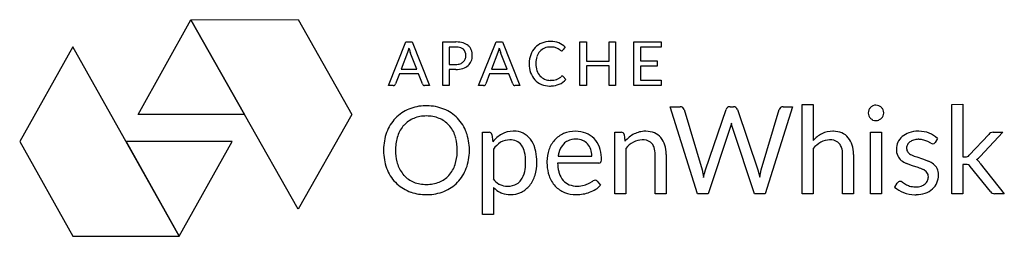
# Model space of a CAD drawing. Extents: x 0.1 to 29.2, y -0.2 to 6.2.
import ezdxf

# ---------------------------------------------------------------- set-up
doc = ezdxf.new("R2010")
doc.units = 0
doc.layers.add('DEFAULT_255_2_778', color=255, linetype='CONTINUOUS')

msp = doc.modelspace()

# ---------------------------------------------------------------- linework, layer by layer
at = {"layer": 'DEFAULT_255_2_778'}
for p, q in [((3.637, 3.376), (5.195, 6.181)), ((5.195, 6.182), (8.368, 6.183)), ((8.366, 0.57), (5.195, 6.182)), ((5.195, 6.181), (6.781, 3.377)), ((8.368, 6.183), (9.953, 3.377)), ((1.705, 5.38), (0.132, 2.574)), ((4.845, -0.231), (1.705, 5.38)), ((11.029, 4.234), (11.543, 5.523)), ((11.543, 5.523), (11.736, 5.523)), ((11.618, 5.271), (11.597, 5.212)), ((11.638, 5.343), (11.618, 5.271)), ((11.736, 5.523), (12.249, 4.233)), ((12.635, 4.234), (12.635, 5.523)), ((12.635, 5.523), (13.025, 5.523)), ((13.025, 5.372), (12.826, 5.372)), ((12.826, 5.372), (12.826, 4.859)), ((13.698, 4.234), (14.212, 5.523)), ((14.212, 5.523), (14.405, 5.523)), ((14.288, 5.271), (14.267, 5.212)), ((14.308, 5.343), (14.288, 5.271)), ((14.405, 5.523), (14.919, 4.233)), ((16.254, 5.373), (16.191, 5.285)), ((16.691, 4.233), (16.691, 5.523)), ((16.691, 5.523), (16.883, 5.523)), ((16.883, 5.523), (16.883, 4.953)), ((17.555, 4.953), (17.555, 5.523)), ((17.555, 5.523), (17.747, 5.523)), ((17.747, 5.523), (17.747, 4.233)), ((18.29, 4.233), (18.29, 5.523)), ((18.29, 5.523), (19.089, 5.523)), ((19.089, 5.368), (18.482, 5.368)), ((18.482, 5.368), (18.482, 4.959)), ((19.089, 5.523), (19.089, 5.368)), ((11.597, 5.212), (11.407, 4.714)), ((11.87, 4.713), (11.679, 5.214)), ((14.267, 5.212), (14.077, 4.714)), ((14.541, 4.713), (14.349, 5.214)), ((16.883, 4.953), (17.555, 4.953)), ((18.482, 4.959), (18.971, 4.959)), ((18.971, 4.959), (18.971, 4.809)), ((11.407, 4.714), (11.87, 4.713)), ((12.826, 4.859), (13.025, 4.859)), ((13.025, 4.708), (12.826, 4.708)), ((12.826, 4.708), (12.826, 4.234)), ((14.077, 4.714), (14.541, 4.713)), ((17.555, 4.814), (16.883, 4.814)), ((16.883, 4.814), (16.883, 4.233)), ((17.555, 4.233), (17.555, 4.814)), ((18.971, 4.809), (18.482, 4.809)), ((18.482, 4.809), (18.482, 4.389)), ((11.355, 4.577), (11.24, 4.278)), ((11.923, 4.577), (11.355, 4.577)), ((12.037, 4.278), (11.923, 4.577)), ((14.024, 4.577), (13.91, 4.278)), ((14.593, 4.577), (14.024, 4.577)), ((14.707, 4.278), (14.593, 4.577)), ((16.173, 4.513), (16.17, 4.51)), ((16.198, 4.497), (16.273, 4.414)), ((18.482, 4.389), (19.09, 4.389)), ((19.09, 4.389), (19.089, 4.233)), ((11.176, 4.234), (11.029, 4.234)), ((12.249, 4.233), (12.101, 4.233)), ((12.826, 4.234), (12.635, 4.234)), ((13.846, 4.234), (13.698, 4.234)), ((14.919, 4.233), (14.771, 4.233)), ((16.883, 4.233), (16.691, 4.233)), ((17.747, 4.233), (17.555, 4.233)), ((19.089, 4.233), (18.29, 4.233)), ((20.166, 1.03), (19.363, 3.604)), ((19.363, 3.604), (19.652, 3.604)), ((19.771, 3.522), (20.302, 1.733)), ((20.405, 1.733), (21.01, 3.522)), ((21.129, 3.604), (21.229, 3.604)), ((21.348, 3.522), (21.952, 1.733)), ((22.05, 1.733), (22.584, 3.521)), ((22.972, 3.604), (22.168, 1.03)), ((22.7, 3.604), (22.972, 3.604)), ((23.262, 1.03), (23.262, 3.675)), ((23.262, 3.675), (23.584, 3.675)), ((23.584, 3.675), (23.584, 2.607)), ((27.685, 3.675), (28.007, 3.676)), ((27.685, 1.029), (27.685, 3.675)), ((28.007, 3.676), (28.007, 2.118)), ((6.781, 3.377), (3.637, 3.376)), ((9.953, 3.377), (8.366, 0.57)), ((25.673, 3.421), (25.673, 3.421)), ((21.134, 2.993), (20.479, 1.03)), ((21.152, 3.054), (21.134, 2.993)), ((21.17, 3.123), (21.152, 3.054)), ((21.187, 3.054), (21.17, 3.123)), ((21.204, 2.993), (21.187, 3.054)), ((21.856, 1.03), (21.204, 2.993)), ((13.814, 0.413), (13.814, 2.849)), ((13.814, 2.849), (14.006, 2.849)), ((14.091, 2.782), (14.116, 2.567)), ((17.721, 1.031), (17.721, 2.85)), ((17.721, 2.85), (17.913, 2.85)), ((17.998, 2.783), (18.023, 2.585)), ((25.285, 1.03), (25.285, 2.849)), ((25.285, 2.849), (25.605, 2.849)), ((25.605, 2.849), (25.605, 1.03)), ((27.263, 2.667), (27.189, 2.549)), ((28.2, 2.168), (28.775, 2.784)), ((29.192, 2.849), (28.522, 2.136)), ((28.902, 2.849), (29.192, 2.849)), ((0.132, 2.574), (1.703, -0.232)), ((6.417, 2.574), (3.275, 2.573)), ((3.275, 2.573), (4.845, -0.231)), ((4.845, -0.231), (6.417, 2.574)), ((14.133, 2.349), (14.133, 1.468)), ((18.045, 2.37), (18.045, 1.031)), ((23.585, 2.37), (23.585, 1.03)), ((27.061, 2.53), (26.978, 2.574)), ((13.068, 2.316), (13.068, 2.316)), ((13.426, 2.316), (13.425, 2.316)), ((16.048, 2.138), (17.042, 2.138)), ((18.918, 1.03), (18.918, 2.189)), ((19.24, 2.189), (19.24, 1.03)), ((24.457, 1.03), (24.457, 2.188)), ((24.779, 2.188), (24.779, 1.03)), ((26.646, 2.118), (26.82, 2.062)), ((26.82, 2.062), (26.993, 1.997)), ((28.007, 2.118), (28.089, 2.118)), ((17.25, 1.938), (16.033, 1.938)), ((26.518, 1.857), (26.344, 1.923)), ((26.693, 1.802), (26.518, 1.857)), ((28.098, 1.899), (28.006, 1.899)), ((28.006, 1.899), (28.006, 1.029)), ((28.829, 1.093), (28.231, 1.838)), ((28.525, 1.928), (29.236, 1.03)), ((20.302, 1.733), (20.326, 1.629)), ((20.326, 1.629), (20.349, 1.51)), ((20.349, 1.51), (20.375, 1.629)), ((20.375, 1.629), (20.405, 1.733)), ((21.952, 1.733), (21.981, 1.632)), ((21.981, 1.632), (22.007, 1.519)), ((22.007, 1.519), (22.027, 1.632)), ((22.027, 1.632), (22.05, 1.733)), ((14.135, 1.218), (14.135, 0.413)), ((16.967, 1.343), (17.069, 1.403)), ((17.203, 1.401), (17.301, 1.285)), ((25.996, 1.223), (26.071, 1.345)), ((26.224, 1.369), (26.311, 1.313)), ((18.045, 1.031), (17.721, 1.031)), ((19.24, 1.03), (18.918, 1.03)), ((20.479, 1.03), (20.166, 1.03)), ((22.168, 1.03), (21.856, 1.03)), ((23.585, 1.03), (23.262, 1.03)), ((24.779, 1.03), (24.457, 1.03)), ((25.605, 1.03), (25.285, 1.03)), ((28.006, 1.029), (27.685, 1.029)), ((29.236, 1.03), (28.951, 1.03)), ((14.135, 0.413), (13.814, 0.413)), ((1.703, -0.232), (4.845, -0.231))]:
    msp.add_line(p, q, dxfattribs=at)
for centre, radius, start, end in [((15.815, 4.878), 0.66, 89.9862, 112.0939), ((15.815, 4.873), 0.664, 89.2209, 89.9986), ((15.836, 4.915), 0.623, 68.0833, 91.0882), ((12.8, 5.637), 1.198, 194.1794, 199.2843), ((12.357, 5.485), 0.73, 199.5496, 201.8348), ((13.038, 4.803), 0.72, 90.001, 91.1), ((13.027, 4.831), 0.541, 83.1753, 90.1942), ((13.038, 4.805), 0.718, 73.6793, 90.0026), ((13.071, 5.094), 0.276, 50.0363, 85.6331), ((13.121, 5.089), 0.422, 50.106, 73.6394), ((13.083, 5.133), 0.238, 356.896, 46.289), ((13.179, 5.168), 0.324, 21.232, 48.9335), ((13.062, 5.126), 0.448, 359.2508, 20.8403), ((15.324, 5.594), 1.046, 193.9002, 201.3416), ((15.808, 4.934), 0.609, 136.4294, 159.6736), ((15.787, 4.948), 0.585, 112.1791, 136.0168), ((15.837, 4.949), 0.441, 138.2541, 161.7252), ((15.798, 4.978), 0.392, 112.7602, 137.5802), ((15.816, 4.926), 0.447, 89.9999, 112.3776), ((15.816, 4.928), 0.445, 89.2374, 90.0018), ((15.833, 4.903), 0.469, 90.0002, 91.367), ((15.833, 4.904), 0.469, 74.5171, 90.0003), ((15.818, 4.888), 0.488, 61.5021, 73.2317), ((15.762, 4.795), 0.597, 54.2106, 61.0448), ((15.834, 4.924), 0.615, 46.9219, 67.5983), ((16.159, 5.335), 0.0733, 229.4377, 263.9225), ((16.152, 5.307), 0.0449, 268.0138, 269.9921), ((16.152, 5.307), 0.0444, 269.9621, 301.2008), ((16.148, 5.311), 0.051, 303.2029, 328.6041), ((13.09, 5.098), 0.228, 313.0441, 338.3347), ((13.04, 5.116), 0.28, 338.7053, 0.941), ((13.149, 5.09), 0.357, 311.7271, 337.6383), ((13.08, 5.115), 0.431, 338.0469, 0.0094), ((13.077, 5.115), 0.434, 0.0023, 0.7026), ((15.932, 4.887), 0.741, 159.6318, 179.9939), ((16.013, 4.89), 0.626, 161.6636, 179.9655), ((13.032, 5.254), 0.395, 268.9859, 287.8617), ((13.036, 5.378), 0.67, 269.0211, 287.216), ((13.077, 5.116), 0.25, 287.7485, 312.3935), ((13.108, 5.143), 0.424, 287.3403, 311.0563), ((15.931, 4.888), 0.741, 180.0014, 180.6931), ((15.959, 4.868), 0.769, 179.2396, 199.5179), ((16.002, 4.89), 0.615, 179.9975, 180.8242), ((16.014, 4.874), 0.627, 179.314, 198.7662), ((15.85, 4.821), 0.454, 199.0632, 221.9484), ((15.818, 4.818), 0.619, 199.5068, 222.1374), ((15.768, 4.781), 0.557, 222.6794, 247.2295), ((15.802, 4.782), 0.393, 222.3928, 247.1098), ((15.817, 4.822), 0.436, 247.4223, 270.0298), ((15.817, 4.837), 0.45, 270.0038, 270.3857), ((15.82, 5.189), 0.802, 270.0006, 277.3535), ((15.877, 4.752), 0.362, 277.294, 290.3459), ((15.766, 5.079), 0.707, 289.5525, 289.7299), ((15.88, 4.756), 0.364, 289.9767, 302.3718), ((15.839, 4.821), 0.442, 302.3148, 313.1084), ((15.864, 4.76), 0.536, 293.8535, 319.8387), ((16.225, 4.399), 0.13, 128.0339, 130.1403), ((16.182, 4.456), 0.0594, 115.5376, 128.7724), ((16.18, 4.458), 0.0565, 110.4162, 115.0204), ((16.173, 4.477), 0.0363, 90.6262, 111.1646), ((16.17, 4.474), 0.0354, 39.4706, 90.5861), ((11.178, 4.297), 0.0636, 268.6014, 308.3522), ((11.172, 4.306), 0.0741, 308.1645, 338.1555), ((12.108, 4.304), 0.0751, 200.1508, 230.7566), ((12.098, 4.295), 0.062, 232.241, 272.8288), ((13.847, 4.297), 0.0636, 268.6014, 308.3524), ((13.841, 4.306), 0.0741, 308.1645, 338.1555), ((14.777, 4.304), 0.0745, 200.1172, 231.0249), ((14.768, 4.295), 0.0619, 232.4964, 273.0827), ((15.797, 4.856), 0.638, 247.4502, 269.9884), ((15.797, 4.855), 0.637, 270.0014, 270.8554), ((15.807, 5.161), 0.943, 269.9777, 272.4436), ((15.833, 4.847), 0.628, 271.291, 293.1825), ((12.078, 2.457), 1.165, 112.1786, 136.1729), ((12.135, 2.308), 1.324, 90.6441, 112.0453), ((12.155, 2.011), 1.621, 89.9967, 91.242), ((12.17, 2.277), 1.356, 90.0001, 90.6131), ((12.17, 2.278), 1.354, 68.1635, 90.001), ((12.252, 2.48), 1.136, 43.5637, 68.2174), ((19.657, 3.475), 0.129, 89.999, 92.0531), ((19.657, 3.475), 0.13, 55.2653, 89.9483), ((19.671, 3.497), 0.103, 13.9644, 54.573), ((21.13, 3.476), 0.128, 127.1622, 159.0979), ((21.126, 3.488), 0.116, 90.0301, 129.1303), ((21.126, 3.491), 0.113, 88.3557, 90.0029), ((21.235, 3.486), 0.118, 53.473, 92.5993), ((21.214, 3.469), 0.144, 21.3496, 50.797), ((22.69, 3.489), 0.111, 126.5932, 163.3558), ((22.697, 3.486), 0.118, 90.0633, 128.0472), ((22.697, 3.487), 0.117, 88.3413, 90.0024), ((25.437, 3.422), 0.22, 156.646, 180.4616), ((25.453, 3.419), 0.236, 135.9324, 157.4089), ((25.443, 3.429), 0.222, 113.7047, 136.1382), ((25.441, 3.433), 0.218, 89.8387, 113.4619), ((25.443, 3.431), 0.219, 66.6113, 90.446), ((25.439, 3.418), 0.233, 45.096, 66.9859), ((25.424, 3.407), 0.251, 24.1336, 44.5658), ((25.453, 3.421), 0.219, 1.7534, 23.8845), ((12.13, 2.421), 1.227, 136.6603, 159.7129), ((12.084, 2.516), 0.804, 112.2083, 137.4091), ((12.14, 2.37), 0.961, 89.1135, 112.041), ((12.168, 2.351), 0.98, 68.1874, 90.7622), ((12.234, 2.526), 0.793, 42.3664, 67.8854), ((12.19, 2.424), 1.22, 20.2442, 43.4421), ((25.425, 3.418), 0.209, 179.239, 179.9999), ((25.424, 3.418), 0.207, 179.9844, 204.0822), ((25.464, 3.436), 0.251, 204.2527, 224.1175), ((25.445, 3.419), 0.226, 224.2394, 246.2443), ((25.44, 3.405), 0.211, 246.1343, 270.5651), ((25.445, 3.408), 0.214, 269.9618, 293.685), ((25.442, 3.425), 0.23, 292.6766, 314.8473), ((25.431, 3.436), 0.245, 314.7337, 335.2715), ((25.467, 3.419), 0.206, 335.3074, 0.0056), ((25.457, 3.421), 0.215, 0.0005, 1.7941), ((25.46, 3.419), 0.213, 0.0084, 0.3767), ((12.155, 2.464), 0.892, 138.0694, 161.8926), ((12.149, 2.463), 0.899, 18.0902, 41.7049), ((25.444, 3.411), 0.217, 269.2539, 269.9999), ((12.378, 2.332), 1.49, 159.8071, 179.9709), ((12.532, 2.34), 1.289, 161.8477, 179.042), ((11.993, 2.396), 1.068, 14.835, 18.8983), ((11.69, 2.329), 1.377, 359.4489, 14.3031), ((11.942, 2.333), 1.483, 359.9955, 20.252), ((14.013, 2.77), 0.0792, 8.8786, 94.6815), ((14.857, 1.974), 0.948, 120.0024, 141.2959), ((14.612, 2.107), 0.516, 88.7227, 120.5956), ((14.715, 2.199), 0.683, 89.9853, 119.1272), ((14.631, 2.139), 0.485, 67.2013, 90.9451), ((14.715, 2.195), 0.687, 89.0028, 89.9997), ((14.736, 2.219), 0.663, 90.0014, 90.8146), ((14.737, 2.222), 0.66, 65.2776, 90.0157), ((14.763, 2.295), 0.583, 36.7729, 64.6195), ((14.558, 2.148), 0.835, 16.4498, 36.4317), ((16.511, 2.104), 0.766, 113.0541, 137.7939), ((16.554, 1.997), 0.881, 89.1609, 112.8945), ((16.564, 2.086), 0.558, 88.6071, 115.3811), ((16.576, 2.062), 0.815, 68.8834, 90.6303), ((16.593, 2.192), 0.452, 66.5645, 92.0337), ((16.618, 2.177), 0.693, 44.7378, 68.7207), ((16.591, 2.164), 0.721, 19.9043, 43.965), ((17.92, 2.771), 0.0792, 8.9523, 94.6914), ((18.711, 1.982), 0.915, 127.7044, 138.7517), ((18.676, 2.062), 0.831, 117.5088, 129.1547), ((18.534, 2.085), 0.539, 89.7316, 119.1436), ((18.622, 2.16), 0.718, 103.8266, 117.3173), ((18.625, 2.128), 0.75, 89.5419, 103.4654), ((18.538, 2.045), 0.579, 84.3847, 90.1129), ((18.578, 2.297), 0.325, 41.0038, 87.1353), ((18.645, 2.232), 0.647, 89.9995, 91.2062), ((18.644, 2.22), 0.659, 67.685, 89.9299), ((18.712, 2.382), 0.483, 39.477, 67.82), ((18.612, 2.299), 0.613, 16.3153, 39.5347), ((24.292, 1.949), 0.966, 117.6758, 137.0774), ((24.074, 2.083), 0.54, 90.0262, 119.136), ((24.156, 2.177), 0.701, 88.8435, 116.4922), ((24.074, 2.106), 0.517, 89.7479, 90.0049), ((24.078, 2.045), 0.579, 84.3847, 90.1129), ((24.118, 2.296), 0.325, 41.0038, 87.1353), ((24.184, 2.221), 0.658, 90.0003, 91.2058), ((24.184, 2.224), 0.654, 67.6062, 90.0159), ((24.253, 2.384), 0.48, 39.3981, 67.8988), ((24.148, 2.297), 0.616, 16.3341, 39.4725), ((26.515, 2.36), 0.467, 129.6297, 155.8525), ((26.638, 2.217), 0.656, 109.5238, 130.0208), ((26.68, 2.068), 0.811, 89.0469, 108.7869), ((26.693, 2.162), 0.478, 89.9222, 107.0181), ((26.693, 2.147), 0.493, 89.4183, 89.9977), ((26.707, 2), 0.879, 90.0001, 90.8324), ((26.71, 2.081), 0.559, 90.0002, 91.1555), ((26.707, 2.002), 0.877, 69.3176, 90.0087), ((26.71, 2.085), 0.554, 74.2859, 90.0244), ((26.742, 2.112), 0.761, 46.7826, 68.8776), ((28.943, 2.65), 0.216, 122.3767, 141.3459), ((28.896, 2.707), 0.142, 87.392, 118.6423), ((12.362, 2.333), 1.474, 179.9994, 180.6653), ((12.935, 2.316), 1.692, 178.4549, 180.009), ((11.94, 2.333), 1.485, 359.3351, 359.9999), ((14.772, 1.883), 0.791, 122.3296, 143.9258), ((14.675, 2.262), 0.354, 35.2299, 66.0243), ((14.632, 2.224), 0.412, 33.4163, 36.0683), ((14.445, 2.118), 0.626, 12.8419, 32.0846), ((14.259, 2.041), 1.152, 15.637, 17.3255), ((14.03, 1.992), 1.386, 2.3068, 15.0427), ((16.78, 1.985), 1.062, 160.9377, 179.999), ((16.574, 2.057), 0.844, 138.3001, 161.0032), ((16.63, 2.108), 0.578, 136.0863, 167.1231), ((16.514, 2.21), 0.424, 116.5512, 135.1462), ((16.593, 2.199), 0.446, 42.8815, 66.1468), ((16.572, 2.197), 0.462, 18.2946, 41.2955), ((16.422, 2.147), 0.62, 0.0216, 18.3575), ((16.384, 2.087), 0.943, 0.7906, 20.0252), ((18.702, 1.796), 0.873, 119.5216, 138.8369), ((18.539, 2.277), 0.368, 19.1019, 39.3245), ((18.299, 2.202), 0.619, 358.8236, 18.38), ((18.289, 2.2), 0.951, 0.0034, 16.5638), ((24.237, 1.801), 0.865, 119.4265, 138.9017), ((24.078, 2.276), 0.368, 19.4606, 39.2943), ((23.842, 2.201), 0.616, 358.8015, 18.6922), ((23.832, 2.2), 0.947, 359.9759, 16.5958), ((26.531, 2.351), 0.486, 155.694, 179.9953), ((26.493, 2.338), 0.448, 178.3685, 204.5064), ((26.543, 2.384), 0.195, 151.1138, 180.0371), ((26.545, 2.384), 0.197, 180.0018, 182.5443), ((26.52, 2.369), 0.171, 177.9809, 179.9985), ((26.52, 2.37), 0.172, 180.0209, 220.1286), ((26.621, 2.341), 0.284, 128.8905, 151.0135), ((26.654, 2.286), 0.347, 106.8534, 127.4334), ((26.626, 1.828), 0.825, 64.7363, 73.5144), ((27.129, 2.635), 0.125, 237.0576, 266.862), ((27.126, 2.58), 0.0706, 267.3411, 333.9272), ((12.379, 2.298), 1.491, 179.3358, 180.0006), ((12.371, 2.298), 1.483, 179.9802, 200.2407), ((12.619, 2.303), 1.377, 179.4604, 193.7543), ((11.803, 2.288), 1.264, 341.7094, 358.2915), ((11.422, 2.315), 1.646, 357.7348, 0.0161), ((11.939, 2.298), 1.486, 339.7765, 0.0037), ((11.939, 2.298), 1.486, 359.9994, 0.6653), ((13.796, 1.974), 1.291, 0.0085, 12.6638), ((13.471, 1.953), 1.946, 359.9646, 2.8021), ((16.919, 2.022), 0.879, 165.8463, 172.4035), ((16.428, 2.147), 0.614, 359.1715, 0.0012), ((17.027, 2.052), 0.3, 345.9697, 2.2181), ((16.046, 2.064), 1.281, 359.9913, 1.6029), ((18.285, 2.2), 0.954, 359.3417, 359.9989), ((23.824, 2.199), 0.955, 359.3398, 0.001), ((26.468, 2.34), 0.426, 206.1198, 229.6879), ((26.65, 2.493), 0.351, 221.8279, 243.8168), ((26.912, 3.001), 0.922, 243.1637, 253.2727), ((28.093, 2.283), 0.165, 268.6328, 289.8896), ((28.087, 2.26), 0.146, 295.3255, 321.2548), ((28.213, 2.37), 0.387, 301.8346, 322.8221), ((28.235, 1.766), 0.33, 43.1552, 56.4251), ((12.121, 2.207), 1.218, 200.2866, 223.476), ((12.312, 2.237), 1.062, 194.2548, 199.0023), ((12.163, 2.174), 0.901, 198.2854, 221.8304), ((12.157, 2.166), 0.89, 318.1821, 341.9991), ((12.193, 2.206), 1.216, 316.5073, 339.7301), ((13.881, 1.937), 1.205, 347.8597, 0.2716), ((13.801, 1.974), 1.286, 358.9955, 359.9999), ((13.422, 1.952), 1.664, 359.6785, 359.9993), ((14.075, 1.945), 1.343, 344.0921, 0.282), ((16.775, 1.985), 1.057, 179.9987, 180.4742), ((17.326, 1.975), 1.608, 179.9613, 183.2913), ((16.875, 1.936), 1.156, 182.6623, 199.0326), ((17.199, 1.964), 1.166, 181.2625, 193.7148), ((17.258, 2.005), 0.0672, 262.9568, 321.8693), ((17.256, 1.998), 0.0647, 327.6463, 343.5413), ((26.578, 2.478), 0.602, 230.1687, 247.0947), ((26.425, 0.924), 0.918, 62.876, 73.0779), ((26.747, 1.411), 0.635, 51.3125, 67.1968), ((26.884, 1.588), 0.411, 27.0762, 50.8558), ((26.887, 1.599), 0.404, 358.3224, 25.8296), ((28.108, 1.691), 0.208, 70.4485, 92.9513), ((28.109, 1.76), 0.145, 32.6395, 61.5114), ((28.138, 1.679), 0.46, 32.6674, 42.721), ((12.074, 2.106), 0.789, 222.4884, 248.1461), ((12.239, 2.103), 0.786, 291.9209, 317.631), ((14.577, 1.783), 0.545, 215.2862, 238.7055), ((14.429, 1.812), 0.644, 324.0496, 348.4253), ((14.536, 1.816), 0.863, 321.3644, 343.9442), ((16.593, 1.835), 0.857, 198.7806, 222.6249), ((16.851, 1.888), 0.81, 194.3224, 197.9691), ((16.646, 1.813), 0.592, 197.1459, 220.8902), ((26.689, 1.437), 0.342, 40.1478, 63.1116), ((26.802, 1.54), 0.189, 357.6537, 38.109), ((26.692, 1.531), 0.299, 337.6877, 0.2304), ((26.702, 1.581), 0.589, 337.4486, 359.9966), ((26.703, 1.581), 0.587, 0.0001, 0.6483), ((12.07, 2.171), 1.156, 223.9278, 248.0473), ((12.142, 2.283), 0.979, 248.2951, 270.7919), ((12.159, 2.374), 1.07, 269.7812, 269.9971), ((12.159, 2.344), 1.04, 270, 291.0376), ((12.247, 2.167), 1.15, 291.7773, 316.0755), ((14.631, 1.664), 0.667, 221.9856, 244.7193), ((14.484, 1.647), 0.381, 240.0941, 245.2795), ((14.55, 1.8), 0.547, 245.7078, 269.962), ((14.55, 1.797), 0.544, 270.0003, 270.9214), ((14.573, 1.757), 0.504, 268.359, 300.4258), ((14.593, 1.7), 0.445, 301.8942, 323.3694), ((14.644, 1.727), 0.723, 296.093, 321.5023), ((16.513, 1.768), 0.752, 223.015, 248.5331), ((16.554, 1.735), 0.472, 221.1068, 248.1082), ((16.611, 1.922), 0.667, 249.5564, 269.834), ((16.624, 1.936), 0.68, 268.777, 269.999), ((16.624, 1.941), 0.686, 270.022, 286.3874), ((16.527, 2.223), 0.983, 287.169, 296.5789), ((17.181, 1.248), 0.191, 121.943, 125.7663), ((17.15, 1.307), 0.125, 93.5285, 124.0961), ((17.145, 1.362), 0.0703, 34.2172, 92.4279), ((16.844, 1.663), 0.593, 302.1514, 320.4603), ((26.569, 1.874), 0.868, 228.5876, 248.9465), ((26.168, 1.287), 0.113, 123.8518, 149.0937), ((26.152, 1.304), 0.0903, 87.8382, 121.1994), ((26.15, 1.274), 0.12, 55.0529, 87.2253), ((26.12, 1.221), 0.181, 55.0954, 57.1414), ((26.634, 1.87), 0.644, 239.908, 252.099), ((26.601, 1.79), 0.557, 252.7881, 270.146), ((26.619, 2.134), 0.901, 268.9357, 270.0074), ((26.63, 1.727), 0.494, 268.7539, 288.0162), ((26.673, 1.59), 0.35, 288.2228, 310.2359), ((26.69, 1.66), 0.647, 288.6405, 310.7691), ((26.728, 1.519), 0.261, 311.0407, 337.0691), ((26.777, 1.551), 0.508, 311.3755, 337.2801), ((12.09, 2.199), 1.189, 247.634, 250.7769), ((12.141, 2.379), 1.376, 251.2669, 270.5895), ((12.155, 2.645), 1.642, 269.9969, 271.2298), ((12.175, 2.35), 1.347, 270.6658, 291.7321), ((14.565, 1.529), 0.517, 244.927, 250.0201), ((14.62, 1.715), 0.711, 250.9848, 270.9972), ((14.644, 1.736), 0.732, 269.0978, 295.7721), ((16.574, 1.927), 0.922, 248.6001, 270.7003), ((16.584, 2.196), 1.191, 270.0505, 279.6907), ((16.599, 2.122), 1.116, 279.5871, 289.9348), ((16.686, 1.906), 0.883, 289.4149, 302.407), ((26.59, 1.92), 0.919, 248.7817, 269.9906), ((26.59, 1.917), 0.916, 269.9992, 270.777), ((26.603, 2.196), 1.195, 269.9927, 271.4791), ((26.624, 1.86), 0.858, 270.6451, 288.5686), ((28.935, 1.152), 0.122, 209.1253, 243.0321), ((28.945, 1.194), 0.165, 246.5597, 271.8792)]:
    msp.add_arc(centre, radius, start, end, dxfattribs=at)

doc.saveas('drawing.dxf')
